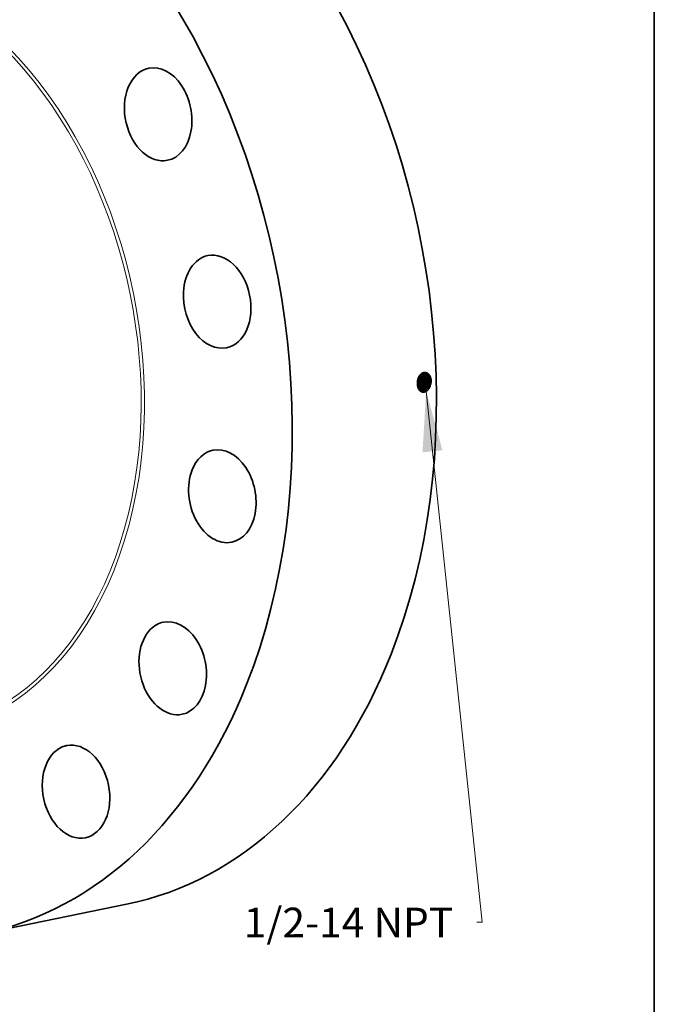
# Model space of a CAD drawing. Extents: x 0 to 10.8, y 0 to 8.2.
# Drawn here: x 8.6 to 10.8, y 3.1 to 6.4 of the extents above; entities that cross this region are included whole.
import ezdxf
from ezdxf.enums import TextEntityAlignment as Align

# ---------------------------------------------------------------- set-up
doc = ezdxf.new("R2010")
doc.units = 0
doc.header["$MEASUREMENT"] = 0
doc.layers.get('0').update_dxf_attribs({"lineweight": 13})
doc.layers.add('1', color=7, linetype='Continuous', lineweight=13)
doc.styles.get("Standard").update_dxf_attribs({"font": 'isocp.shx'})

# ---------------------------------------------------------------- blocks, each defined once
blk = doc.blocks.new('BLOCK29')
at = {"color": 7, "lineweight": 13, "ltscale": 0.03937}
blk.add_lwpolyline([(15.973314, -2.813343), (18.125658, -23.261269), (17.928808, -23.261269)], dxfattribs=at)
blk.add_solid([(16.601748, -5.083844), (15.973314, -2.813343), (15.8314, -5.164932)], dxfattribs=at)
blk.add_text('1/2-14 NPT', height=1.143624, dxfattribs=at).set_placement((8.944085, -23.845477), (17.013908, -23.845477), align=Align.FIT)

msp = doc.modelspace()

# ---------------------------------------------------------------- linework, layer by layer
at = {"color": 7, "lineweight": 35, "ltscale": 1e-06}
msp.add_line((9.9639, 5.1672), (9.9639, 5.1672), dxfattribs=at)
at = {"color": 7, "lineweight": 35, "ltscale": 0.012204}
msp.add_line((8.5205, 3.3435), (8.9988, 3.441), dxfattribs=at)
at = {"color": 7, "lineweight": 35, "ltscale": 0.03937}
for points in [[(9.964, 5.1718, 0.026009), (9.9639, 5.1672)], [(9.9658, 5.1823, 0.060429), (9.964, 5.1718)], [(9.9659, 5.1821, 0.059929), (9.964, 5.1718)], [(9.964, 5.164, 0.01906), (9.9651, 5.1668)], [(9.964, 5.1637, 0.02158), (9.9653, 5.1668)], [(9.9651, 5.1668, 0.086362), (9.9676, 5.1809)], [(9.9653, 5.1668, 0.086368), (9.9677, 5.1809)], [(9.9676, 5.1809, 0.03272), (9.9672, 5.1859)], [(9.9677, 5.1809, 0.034692), (9.9674, 5.1862)], [(9.9696, 5.1661, 0.086331), (9.9721, 5.1803)], [(9.9697, 5.1661, 0.086371), (9.9722, 5.1803)], [(9.9742, 5.1654, 0.086335), (9.9767, 5.1797)], [(9.9743, 5.1654, 0.086372), (9.9768, 5.1797)], [(9.9787, 5.1647, 0.086339), (9.9812, 5.1791)], [(9.9788, 5.1647, 0.086373), (9.9813, 5.1791)], [(9.9832, 5.1641, 0.086344), (9.9858, 5.1785)], [(9.9834, 5.164, 0.086373), (9.9859, 5.1785)], [(9.9878, 5.1634, 0.086386), (9.9903, 5.1779)], [(9.9879, 5.1634, 0.086412), (9.9904, 5.1779)], [(9.9923, 5.1627, 0.086351), (9.9949, 5.1773)], [(9.9924, 5.1627, 0.086374), (9.995, 5.1773)], [(9.9969, 5.162, 0.086355), (9.9994, 5.1767)], [(9.997, 5.162, 0.086375), (9.9995, 5.1767)], [(10.0014, 5.1613, 0.086359), (10.004, 5.1761)], [(10.0015, 5.1613, 0.086376), (10.0041, 5.1761)], [(10.0065, 5.1595, 0.086083), (10.0095, 5.1765)], [(10.0095, 5.1765, 0.013472), (10.0094, 5.1791)], [(9.9718, 5.1439, 0.083957), (9.9768, 5.142)]]:
    msp.add_lwpolyline(points, format="xyb", dxfattribs=at)
for centre, major_axis, ratio, start_param, end_param in [((8.6034, 5.3806), (0.3954, -1.9396), 0.705219, 0.825398, 3.141577), ((8.1251, 5.2831), (0.3954, -1.9396), 0.705219, 0.825398, 3.141577), ((9.104, 6.0598), (0.0311, -0.1526), 0.705219, 3.141634, 4.752388), ((9.104, 6.0598), (0.0311, -0.1526), 0.705219, 0.000041, 3.141634), ((9.104, 6.0598), (0.0311, -0.1526), 0.705219, 4.752388, 6.283226), ((9.2998, 5.4386), (0.0311, -0.1526), 0.705219, 3.141619, 4.359689), ((9.2998, 5.4386), (0.0311, -0.1526), 0.705219, 0.000027, 3.141619), ((9.2998, 5.4386), (0.0311, -0.1526), 0.705219, 4.359689, 6.283212), ((9.9524, 5.1767), (-0.0046, -0.0282), 0.678292, 1.808926, 2.238973), ((9.9525, 5.1767), (-0.0046, -0.0282), 0.678397, 1.809319, 2.243591), ((9.9571, 5.1761), (-0.0045, -0.0283), 0.677263, 1.805419, 2.421003), ((9.9569, 5.1761), (-0.0046, -0.0283), 0.677374, 1.805766, 2.41768), ((9.9513, 5.1768), (-0.0048, -0.0291), 0.69668, 0.950523, 1.310113), ((9.9514, 5.1768), (-0.0048, -0.0291), 0.69671, 0.945576, 1.310138), ((9.9557, 5.1763), (-0.0047, -0.0294), 0.697811, 0.758967, 1.306379), ((9.9556, 5.1763), (-0.0047, -0.0294), 0.697792, 0.762981, 1.306368), ((9.9599, 5.1758), (-0.0047, -0.0297), 0.698455, 0.603602, 1.302974), ((9.3168, 4.7938), (0.0311, -0.1526), 0.705219, 3.141586, 3.96699), ((9.3168, 4.7938), (0.0311, -0.1526), 0.705219, 6.283178, 9.424771), ((9.3168, 4.7938), (0.0311, -0.1526), 0.705219, 3.96699, 6.283178), ((9.1523, 4.2235), (0.0311, -0.1526), 0.705219, 3.141553, 3.574291), ((9.1523, 4.2235), (0.0311, -0.1526), 0.705219, 6.283146, 9.424739), ((9.1523, 4.2235), (0.0311, -0.1526), 0.705219, 3.574291, 6.283146), ((8.6034, 5.3806), (0.3954, -1.9396), 0.705219, 6.283169, 7.108583), ((8.1251, 5.2831), (0.3954, -1.9396), 0.705219, 6.283169, 7.108583), ((8.8315, 3.8145), (0.0311, -0.1526), 0.705219, 3.181592, 6.283149), ((8.8315, 3.8145), (0.0311, -0.1526), 0.705219, 3.141556, 3.181592), ((8.8315, 3.8145), (0.0311, -0.1526), 0.705219, 6.283149, 9.424741)]:
    msp.add_ellipse(centre, major_axis=major_axis, ratio=ratio, start_param=start_param, end_param=end_param, dxfattribs=at)
at = {"color": 7, "lineweight": 13, "ltscale": 0.03937}
for centre, major_axis, start_param, end_param in [((8.1251, 5.2831), (0.2592, -1.2716), 5.738285, 9.969678), ((8.1208, 5.2822), (0.2573, -1.2623), 5.840653, 9.867298)]:
    msp.add_ellipse(centre, major_axis=major_axis, ratio=0.705219, start_param=start_param, end_param=end_param, dxfattribs=at)
at = {"color": 7, "lineweight": 35, "ltscale": 0.03937}
for points, knots in [([(10.0094, 5.1791), (10.0089, 5.1836), (10.0078, 5.1879), (10.0062, 5.1918), (10.0025, 5.1978), (9.9974, 5.2017), (9.9951, 5.2029), (9.9898, 5.2045), (9.9843, 5.2039), (9.9814, 5.2028), (9.9755, 5.1994), (9.9708, 5.1937), (9.9686, 5.1901), (9.967, 5.1863), (9.9658, 5.1823)], [0, 0, 0, 0, 0, 0, 11.448753, 11.448753, 11.448753, 19.827519, 19.827519, 19.827519, 29.755163, 29.755163, 29.755163, 40.853168, 40.853168, 40.853168, 40.853168, 40.853168, 40.853168]), ([(9.9876, 5.2019), (9.9849, 5.2021), (9.9823, 5.2017), (9.9796, 5.2007), (9.9745, 5.1974), (9.9703, 5.1922), (9.9685, 5.1891), (9.967, 5.1857), (9.9659, 5.1821)], [0, 0, 0, 0, 0, 0, 9.640312, 9.640312, 9.640312, 19.804501, 19.804501, 19.804501, 19.804501, 19.804501, 19.804501]), ([(9.9813, 5.1791), (9.9813, 5.1817), (9.9811, 5.1842), (9.9807, 5.1867), (9.9797, 5.1903), (9.9784, 5.1935), (9.9779, 5.1945), (9.9772, 5.1958), (9.9763, 5.197), (9.9761, 5.1973), (9.9759, 5.1975), (9.9757, 5.1978)], [0, 0, 0, 0, 0, 0, 7.122166, 7.122166, 7.122166, 10.581648, 10.581648, 10.581648, 11.692289, 11.692289, 11.692289, 11.692289, 11.692289, 11.692289]), ([(9.9812, 5.1791), (9.9812, 5.1817), (9.981, 5.1842), (9.9806, 5.1867), (9.9797, 5.1903), (9.9783, 5.1934), (9.9778, 5.1944), (9.9771, 5.1957), (9.9763, 5.1969), (9.9761, 5.1972), (9.9759, 5.1975), (9.9757, 5.1978)], [0, 0, 0, 0, 0, 0, 7.079891, 7.079891, 7.079891, 10.521803, 10.521803, 10.521803, 11.625811, 11.625811, 11.625811, 11.625811, 11.625811, 11.625811]), ([(9.9859, 5.1785), (9.9859, 5.1811), (9.9857, 5.1836), (9.9852, 5.1861), (9.984, 5.1907), (9.9821, 5.1948), (9.981, 5.1966), (9.9797, 5.1982), (9.9782, 5.1996)], [0, 0, 0, 0, 0, 0, 7.057681, 7.057681, 7.057681, 13.806438, 13.806438, 13.806438, 13.806438, 13.806438, 13.806438]), ([(9.9858, 5.1785), (9.9858, 5.1816), (9.9855, 5.1846), (9.9849, 5.1875), (9.9835, 5.192), (9.9813, 5.1959), (9.9803, 5.1972), (9.9793, 5.1985), (9.9782, 5.1995)], [0, 0, 0, 0, 0, 0, 8.409416, 8.409416, 8.409416, 13.744998, 13.744998, 13.744998, 13.744998, 13.744998, 13.744998]), ([(9.9903, 5.1779), (9.9903, 5.1803), (9.9901, 5.1826), (9.9898, 5.1849), (9.989, 5.1882), (9.9879, 5.1912), (9.9875, 5.1922), (9.9862, 5.1949), (9.9845, 5.1972), (9.9833, 5.1986), (9.982, 5.1998), (9.9806, 5.2008)], [0, 0, 0, 0, 0, 0, 6.441011, 6.441011, 6.441011, 9.584421, 9.584421, 9.584421, 15.635867, 15.635867, 15.635867, 15.635867, 15.635867, 15.635867]), ([(9.9904, 5.1779), (9.9904, 5.1803), (9.9902, 5.1826), (9.9899, 5.1849), (9.9891, 5.1882), (9.988, 5.1912), (9.9876, 5.1922), (9.9862, 5.1949), (9.9846, 5.1973), (9.9834, 5.1986), (9.9821, 5.1998), (9.9807, 5.2008)], [0, 0, 0, 0, 0, 0, 6.471168, 6.471168, 6.471168, 9.629284, 9.629284, 9.629284, 15.7096, 15.7096, 15.7096, 15.7096, 15.7096, 15.7096]), ([(9.995, 5.1773), (9.995, 5.1799), (9.9947, 5.1826), (9.9943, 5.1851), (9.9932, 5.1894), (9.9915, 5.1931), (9.9906, 5.1946), (9.9888, 5.1972), (9.9866, 5.1993), (9.9855, 5.2002), (9.9843, 5.201), (9.983, 5.2015)], [0, 0, 0, 0, 0, 0, 7.246405, 7.246405, 7.246405, 12.506019, 12.506019, 12.506019, 17.52916, 17.52916, 17.52916, 17.52916, 17.52916, 17.52916]), ([(9.9949, 5.1773), (9.9949, 5.1799), (9.9946, 5.1826), (9.9942, 5.1851), (9.9931, 5.1893), (9.9914, 5.1931), (9.9905, 5.1945), (9.9887, 5.1972), (9.9865, 5.1993), (9.9854, 5.2002), (9.9842, 5.201), (9.983, 5.2015)], [0, 0, 0, 0, 0, 0, 7.215029, 7.215029, 7.215029, 12.451549, 12.451549, 12.451549, 17.452059, 17.452059, 17.452059, 17.452059, 17.452059, 17.452059]), ([(9.9995, 5.1767), (9.9995, 5.1789), (9.9994, 5.1811), (9.9991, 5.1832), (9.9983, 5.1867), (9.9972, 5.1899), (9.9967, 5.1911), (9.9948, 5.195), (9.9922, 5.1982), (9.9901, 5.2), (9.9878, 5.2012), (9.9853, 5.2019)], [0, 0, 0, 0, 0, 0, 6.018054, 6.018054, 6.018054, 9.934685, 9.934685, 9.934685, 19.274552, 19.274552, 19.274552, 19.274552, 19.274552, 19.274552]), ([(9.9994, 5.1767), (9.9994, 5.1789), (9.9993, 5.1811), (9.999, 5.1832), (9.9982, 5.1867), (9.9971, 5.1899), (9.9966, 5.1911), (9.9947, 5.195), (9.9921, 5.1982), (9.99, 5.2), (9.9877, 5.2012), (9.9853, 5.2019)], [0, 0, 0, 0, 0, 0, 5.993452, 5.993452, 5.993452, 9.894067, 9.894067, 9.894067, 19.194033, 19.194033, 19.194033, 19.194033, 19.194033, 19.194033]), ([(10.004, 5.1761), (10.004, 5.1785), (10.0038, 5.1809), (10.0034, 5.1833), (10.0027, 5.1863), (10.0017, 5.1891), (10.0015, 5.1897), (9.9998, 5.1935), (9.9975, 5.1968), (9.9953, 5.199), (9.9923, 5.2008), (9.989, 5.2016), (9.9885, 5.2017), (9.988, 5.2018), (9.9875, 5.2019)], [0, 0, 0, 0, 0, 0, 6.550901, 6.550901, 6.550901, 8.690562, 8.690562, 8.690562, 19.023943, 19.023943, 19.023943, 20.914821, 20.914821, 20.914821, 20.914821, 20.914821, 20.914821]), ([(10.0041, 5.1761), (10.0041, 5.1785), (10.0039, 5.1809), (10.0035, 5.1833), (10.0028, 5.1863), (10.0018, 5.1891), (10.0015, 5.1897), (9.9999, 5.1936), (9.9976, 5.1968), (9.9954, 5.199), (9.9923, 5.2008), (9.9891, 5.2016), (9.9886, 5.2017), (9.9881, 5.2018), (9.9876, 5.2019)], [0, 0, 0, 0, 0, 0, 6.577521, 6.577521, 6.577521, 8.725901, 8.725901, 8.725901, 19.102664, 19.102664, 19.102664, 21.002197, 21.002197, 21.002197, 21.002197, 21.002197, 21.002197]), ([(10.0065, 5.1595), (10.0052, 5.1558), (10.0035, 5.1523), (10.0014, 5.1491), (9.997, 5.144), (9.9919, 5.1405), (9.9893, 5.1394), (9.9843, 5.1382), (9.9795, 5.1389), (9.9772, 5.1397), (9.9724, 5.1426), (9.9686, 5.1474), (9.9669, 5.1507), (9.965, 5.1559), (9.9642, 5.1616), (9.964, 5.1634), (9.9639, 5.1653), (9.9639, 5.1672)], [0, 0, 0, 0, 0, 0, 9.986914, 9.986914, 9.986914, 18.523916, 18.523916, 18.523916, 26.496601, 26.496601, 26.496601, 36.959804, 36.959804, 36.959804, 41.938655, 41.938655, 41.938655, 41.938655, 41.938655, 41.938655]), ([(9.9679, 5.1494), (9.9693, 5.1504), (9.9706, 5.1515), (9.9719, 5.1528), (9.9744, 5.1558), (9.9764, 5.1592), (9.9773, 5.161), (9.9781, 5.1628), (9.9788, 5.1647)], [0, 0, 0, 0, 0, 0, 5.341739, 5.341739, 5.341739, 10.846446, 10.846446, 10.846446, 10.846446, 10.846446, 10.846446]), ([(9.9694, 5.1469), (9.9701, 5.1472), (9.9708, 5.1476), (9.9714, 5.148), (9.9734, 5.1494), (9.9754, 5.1511), (9.9766, 5.1524), (9.979, 5.1554), (9.9809, 5.1587), (9.9818, 5.1604), (9.9826, 5.1622), (9.9832, 5.1641)], [0, 0, 0, 0, 0, 0, 2.50718, 2.50718, 2.50718, 7.672841, 7.672841, 7.672841, 12.999922, 12.999922, 12.999922, 12.999922, 12.999922, 12.999922]), ([(9.9694, 5.1468), (9.9701, 5.1472), (9.9708, 5.1476), (9.9715, 5.148), (9.9735, 5.1493), (9.9754, 5.1511), (9.9767, 5.1524), (9.9791, 5.1553), (9.981, 5.1586), (9.9819, 5.1604), (9.9827, 5.1622), (9.9834, 5.164)], [0, 0, 0, 0, 0, 0, 2.52127, 2.52127, 2.52127, 7.719134, 7.719134, 7.719134, 13.080079, 13.080079, 13.080079, 13.080079, 13.080079, 13.080079]), ([(9.9709, 5.1449), (9.9735, 5.1457), (9.976, 5.147), (9.9784, 5.1488), (9.982, 5.1525), (9.985, 5.1571), (9.9861, 5.1591), (9.987, 5.1612), (9.9878, 5.1634)], [0, 0, 0, 0, 0, 0, 9.087616, 9.087616, 9.087616, 15.411005, 15.411005, 15.411005, 15.411005, 15.411005, 15.411005]), ([(9.9709, 5.1449), (9.9735, 5.1456), (9.9761, 5.1469), (9.9784, 5.1487), (9.9821, 5.1524), (9.9851, 5.157), (9.9862, 5.159), (9.9871, 5.1612), (9.9879, 5.1634)], [0, 0, 0, 0, 0, 0, 9.138655, 9.138655, 9.138655, 15.496972, 15.496972, 15.496972, 15.496972, 15.496972, 15.496972]), ([(9.9725, 5.1435), (9.9744, 5.1438), (9.9764, 5.1443), (9.9783, 5.1451), (9.9821, 5.1473), (9.9854, 5.1506), (9.9869, 5.1524), (9.9891, 5.1555), (9.9908, 5.159), (9.9914, 5.1602), (9.9919, 5.1614), (9.9923, 5.1627)], [0, 0, 0, 0, 0, 0, 6.79307, 6.79307, 6.79307, 13.808457, 13.808457, 13.808457, 17.443929, 17.443929, 17.443929, 17.443929, 17.443929, 17.443929]), ([(9.9725, 5.1435), (9.975, 5.1438), (9.9775, 5.1445), (9.9798, 5.1458), (9.9844, 5.1491), (9.9882, 5.1539), (9.9899, 5.1566), (9.9913, 5.1596), (9.9924, 5.1627)], [0, 0, 0, 0, 0, 0, 8.564585, 8.564585, 8.564585, 17.526373, 17.526373, 17.526373, 17.526373, 17.526373, 17.526373]), ([(9.9746, 5.1426), (9.9773, 5.1425), (9.98, 5.143), (9.9827, 5.1441), (9.9879, 5.1474), (9.9922, 5.1524), (9.9941, 5.1554), (9.9956, 5.1586), (9.9969, 5.162)], [0, 0, 0, 0, 0, 0, 9.324099, 9.324099, 9.324099, 19.098648, 19.098648, 19.098648, 19.098648, 19.098648, 19.098648]), ([(9.9747, 5.1426), (9.9773, 5.1425), (9.9801, 5.143), (9.9828, 5.1441), (9.9879, 5.1473), (9.9923, 5.1524), (9.9942, 5.1553), (9.9957, 5.1586), (9.997, 5.162)], [0, 0, 0, 0, 0, 0, 9.365034, 9.365034, 9.365034, 19.1806, 19.1806, 19.1806, 19.1806, 19.1806, 19.1806]), ([(9.9768, 5.142), (9.9791, 5.1416), (9.9815, 5.1416), (9.9838, 5.1421), (9.9885, 5.1439), (9.9928, 5.1472), (9.9948, 5.1493), (9.9975, 5.1528), (9.9997, 5.1569), (10.0004, 5.1583), (10.001, 5.1598), (10.0015, 5.1613)], [0, 0, 0, 0, 0, 0, 8.101732, 8.101732, 8.101732, 16.469215, 16.469215, 16.469215, 20.816661, 20.816661, 20.816661, 20.816661, 20.816661, 20.816661]), ([(9.9768, 5.1421), (9.9791, 5.1416), (9.9814, 5.1417), (9.9838, 5.1421), (9.9885, 5.1439), (9.9927, 5.1473), (9.9947, 5.1493), (9.9974, 5.1528), (9.9996, 5.1569), (10.0002, 5.1583), (10.0009, 5.1598), (10.0014, 5.1613)], [0, 0, 0, 0, 0, 0, 8.065616, 8.065616, 8.065616, 16.397327, 16.397327, 16.397327, 20.726809, 20.726809, 20.726809, 20.726809, 20.726809, 20.726809])]:
    msp.add_open_spline(points, degree=5, knots=knots, dxfattribs=at)
at = {"layer": '1', "color": 7, "lineweight": 35, "ltscale": 0.03937}
msp.add_line((10.75, 8.25), (10.75, 0.25), dxfattribs=at)

# ---------------------------------------------------------------- block references
at = {"lineweight": 0, "xscale": 0.086064, "yscale": 0.086064, "zscale": 0.086064}
msp.add_blockref('BLOCK29', (8.6184, 5.3837), dxfattribs=at)

doc.saveas('drawing.dxf')
